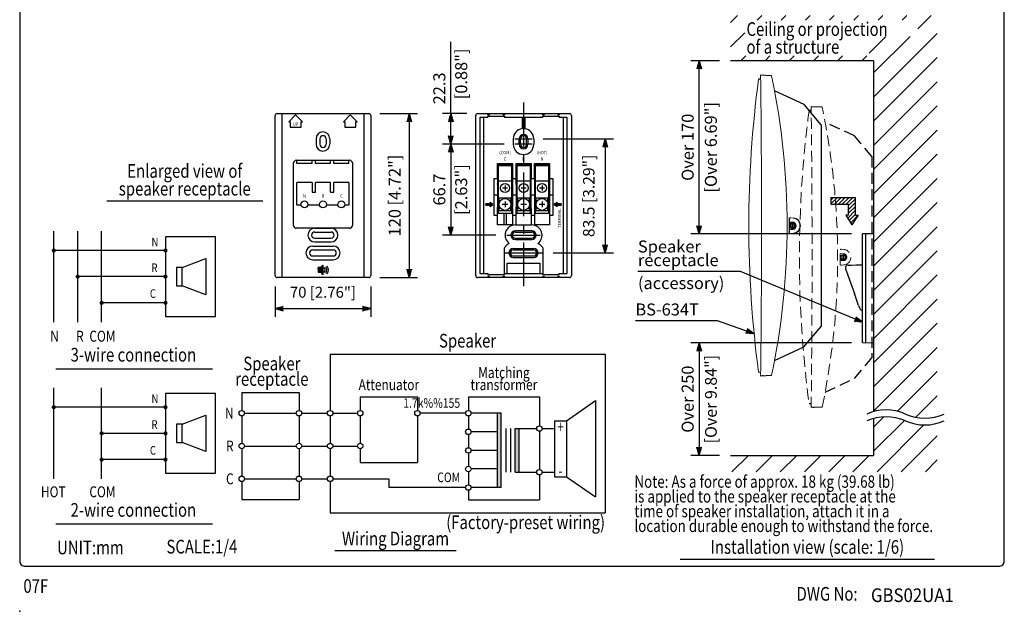
# Model space of a CAD drawing. Extents: x 0 to 720, y 0 to 1100.
# Drawn here: x 0 to 720, y 0 to 433 of the extents above; entities that cross this region are included whole.
import ezdxf
from ezdxf.enums import TextEntityAlignment as Align

# ---------------------------------------------------------------- set-up
doc = ezdxf.new("R2010")
doc.units = 0
doc.header["$LTSCALE"] = 32
doc.header["$MEASUREMENT"] = 0
doc.linetypes.add('CENTER', pattern=[2, 1.25, -0.25, 0.25, -0.25])
doc.linetypes.add('HIDDEN', pattern=[0.375, 0.25, -0.125])
doc.layers.get('0').update_dxf_attribs({"linetype": 'CONTINUOUS'})
doc.layers.get('DEFPOINTS').update_dxf_attribs({"linetype": 'CONTINUOUS'})
for name, color, linetype in [('1', 3, 'CONTINUOUS'), ('CENTER', 1, 'CENTER'), ('GAWA', 2, 'CONTINUOUS'), ('SCALE', 4, 'CONTINUOUS'), ('SILK', 5, 'CONTINUOUS')]:
    doc.layers.add(name, color=color, linetype=linetype)
doc.styles.add('CMP-SET', font='COMPLEX.shx')
doc.styles.get("Standard").update_dxf_attribs({"font": 'SIMPLEX.shx'})
doc.styles.add('UT7', font='TOAFONT.shx', dxfattribs={"width": 0.8})
doc.dimstyles.get("Standard").update_dxf_attribs({"dimtxt": 0.18, "dimasz": 0.18, "dimexe": 0.18, "dimexo": 0.0625, "dimgap": 0.09, "dimtad": 0, "dimtih": 1, "dimtoh": 1, "dimdec": 4, "dimzin": 0, "dimdsep": 46, "dimtxsty": 'Standard', "dimcen": 0.09, "dimadec": 0, "dimazin": 0, "dimtfac": 1, "dimtdec": 4, "dimtofl": 0, "dimtmove": 0, "dimatfit": 3, "dimfxl": 0, "dimtolj": 1, "dimtzin": 0, "dimarcsym": 0})
pattern_1 = [(45, (202.93432, 21.60755), (-0.088388348, 0.088388348), [])]

# ---------------------------------------------------------------- blocks, each defined once
blk = doc.blocks.new('YAZ1', base_point=(184, 133))
for p, q in [((184, 133), (183, 133.27)), ((184, 133), (183, 132.73)), ((183, 133), (184, 133))]:
    blk.add_line(p, q)
blk = doc.blocks.new('YAZ3')
for p, q in [((-1, 0.25), (-0.92, 0.25)), ((-1, 0.2), (-0.74, 0.2)), ((-1, 0.15), (-0.55, 0.15)), ((-1, 0.1), (-0.36, 0.1)), ((-1, 0.05), (-0.18, 0.05)), ((-1, -0.05), (-0.2, -0.05)), ((-1, -0.1), (-0.38, -0.1)), ((-1, -0.15), (-0.57, -0.15)), ((-1, -0.2), (-0.76, -0.2)), ((-1, -0.25), (-0.94, -0.25))]:
    blk.add_line(p, q)
blk.add_solid([(0, 0), (-1, 0.27), (-1, -0.27)])
blk.add_blockref('YAZ1', (0, 0))
blk = doc.blocks.new('*D6')
at = {"layer": 'DEFPOINTS', "color": 0}
for p in [(255.25, 364.33), (255.25, 244.33), (284.92, 244.33)]:
    blk.add_point(p, dxfattribs=at)
at = {"layer": 'SCALE', "color": 0, "lineweight": -2}
for p, q in [((263.25, 364.33), (290.92, 364.33)), ((284.92, 358.33), (284.92, 250.33)), ((263.25, 244.33), (290.92, 244.33))]:
    blk.add_line(p, q, dxfattribs=at)
at = {"layer": 'SCALE', "color": 0, "lineweight": -2, "xscale": 6, "yscale": 6, "zscale": 6}
for p, rotation in [((284.92, 364.33), 90), ((284.92, 244.33), 270)]:
    blk.add_blockref('YAZ3', p, dxfattribs=dict(at, rotation=rotation))
at = {"layer": 'SCALE', "color": 0, "insert": (274.21, 304.33), "char_height": 8.8, "attachment_point": 5, "rotation": 90}
blk.add_mtext('\\A1;120 [4.72"]', dxfattribs=at)
blk = doc.blocks.new('*D5')
at = {"layer": 'DEFPOINTS', "color": 0}
for p in [(374.69, 345.83), (382.19, 262.33), (428.15, 262.33)]:
    blk.add_point(p, dxfattribs=at)
at = {"layer": 'SCALE', "color": 0, "lineweight": -2}
for p, q in [((382.69, 345.83), (434.15, 345.83)), ((428.15, 339.83), (428.15, 268.33)), ((390.19, 262.33), (434.15, 262.33))]:
    blk.add_line(p, q, dxfattribs=at)
at = {"layer": 'SCALE', "color": 0, "lineweight": -2, "xscale": 6, "yscale": 6, "zscale": 6}
for p, rotation in [((428.15, 345.83), 90), ((428.15, 262.33), 270)]:
    blk.add_blockref('YAZ3', p, dxfattribs=dict(at, rotation=rotation))
at = {"layer": 'SCALE', "color": 0, "insert": (416.15, 304.08), "char_height": 8.4, "attachment_point": 5, "rotation": 90}
blk.add_mtext('\\A1;83.5 [3.29"]', dxfattribs=at)
blk = doc.blocks.new('*D7')
at = {"layer": 'DEFPOINTS', "color": 0}
for p in [(186.75, 245.83), (256.75, 245.83), (256.75, 221.53)]:
    blk.add_point(p, dxfattribs=at)
at = {"layer": 'SCALE', "color": 0, "lineweight": -2}
for p, q in [((186.75, 237.83), (186.75, 215.53)), ((256.75, 237.83), (256.75, 215.53)), ((192.75, 221.53), (250.75, 221.53))]:
    blk.add_line(p, q, dxfattribs=at)
at = {"layer": 'SCALE', "color": 0, "lineweight": -2, "xscale": 6, "yscale": 6, "zscale": 6, "rotation": 180}
blk.add_blockref('YAZ3', (186.75, 221.53), dxfattribs=at)
at = {"layer": 'SCALE', "color": 0, "lineweight": -2, "xscale": 6, "yscale": 6, "zscale": 6}
blk.add_blockref('YAZ3', (256.75, 221.53), dxfattribs=at)
at = {"layer": 'SCALE', "color": 0, "insert": (221.75, 233.53), "char_height": 8, "attachment_point": 5}
blk.add_mtext('\\A1;70 [2.76"]', dxfattribs=at)
blk = doc.blocks.new('*D8')
at = {"layer": 'DEFPOINTS', "color": 0}
for p in [(362.19, 342.03), (315.26, 275.33), (356.19, 275.33)]:
    blk.add_point(p, dxfattribs=at)
at = {"layer": 'SCALE', "color": 0, "lineweight": -2}
for p, q in [((354.19, 342.03), (309.26, 342.03)), ((315.26, 336.03), (315.26, 281.33)), ((348.19, 275.33), (309.26, 275.33))]:
    blk.add_line(p, q, dxfattribs=at)
at = {"layer": 'SCALE', "color": 0, "lineweight": -2, "xscale": 6, "yscale": 6, "zscale": 6}
for p, rotation in [((315.26, 342.03), 90), ((315.26, 275.33), 270)]:
    blk.add_blockref('YAZ3', p, dxfattribs=dict(at, rotation=rotation))
at = {"layer": 'SCALE', "color": 0, "insert": (306.86, 308.68), "char_height": 8.8, "attachment_point": 5, "rotation": 90}
blk.add_mtext('\\A1;66.7', dxfattribs=at)
blk = doc.blocks.new('*D9')
at = {"layer": 'DEFPOINTS', "color": 0}
for p in [(315.26, 364.33), (334.94, 364.33), (362.19, 342.03)]:
    blk.add_point(p, dxfattribs=at)
at = {"layer": 'SCALE', "color": 0, "lineweight": -2}
for p, q in [((326.94, 364.33), (309.26, 364.33)), ((315.26, 348.03), (315.26, 358.33)), ((354.19, 342.03), (309.26, 342.03))]:
    blk.add_line(p, q, dxfattribs=at)
at = {"layer": 'SCALE', "color": 0, "lineweight": -2, "xscale": 6, "yscale": 6, "zscale": 6}
for p, rotation in [((315.26, 364.33), 90), ((315.26, 342.03), 270)]:
    blk.add_blockref('YAZ3', p, dxfattribs=dict(at, rotation=rotation))
at = {"layer": 'SCALE', "color": 0, "insert": (306.86, 382.76), "char_height": 8.8, "attachment_point": 5, "rotation": 90}
blk.add_mtext('\\A1;22.3', dxfattribs=at)
blk = doc.blocks.new('*D19')
at = {"layer": 'DEFPOINTS', "color": 0}
for p in [(496.86, 403.03), (519.85, 403.03), (616.38, 276.22)]:
    blk.add_point(p, dxfattribs=at)
at = {"layer": 'SCALE', "color": 0, "lineweight": -2}
for p, q in [((511.85, 403.03), (490.86, 403.03)), ((496.86, 282.22), (496.86, 397.03)), ((608.38, 276.22), (490.86, 276.22))]:
    blk.add_line(p, q, dxfattribs=at)
at = {"layer": 'SCALE', "color": 0, "lineweight": -2, "xscale": 6, "yscale": 6, "zscale": 6}
for p, rotation in [((496.86, 403.03), 90), ((496.86, 276.22), 270)]:
    blk.add_blockref('YAZ3', p, dxfattribs=dict(at, rotation=rotation))
at = {"layer": 'SCALE', "color": 0, "insert": (488.46, 339.63), "char_height": 8.8, "attachment_point": 5, "rotation": 90}
blk.add_mtext('\\A1;Over 170', dxfattribs=at)
blk = doc.blocks.new('*D20')
at = {"layer": 'DEFPOINTS', "color": 0}
for p in [(616.38, 196.5), (496.86, 114.09), (519.85, 114.09)]:
    blk.add_point(p, dxfattribs=at)
at = {"layer": 'SCALE', "color": 0, "lineweight": -2}
for p, q in [((608.38, 196.5), (490.86, 196.5)), ((496.86, 190.5), (496.86, 120.09)), ((511.85, 114.09), (490.86, 114.09))]:
    blk.add_line(p, q, dxfattribs=at)
at = {"layer": 'SCALE', "color": 0, "lineweight": -2, "xscale": 6, "yscale": 6, "zscale": 6}
for p, rotation in [((496.86, 196.5), 90), ((496.86, 114.09), 270)]:
    blk.add_blockref('YAZ3', p, dxfattribs=dict(at, rotation=rotation))
at = {"layer": 'SCALE', "color": 0, "insert": (488.46, 155.3), "char_height": 8.8, "attachment_point": 5, "rotation": 90}
blk.add_mtext('\\A1;Over 250', dxfattribs=at)

msp = doc.modelspace()

# ---------------------------------------------------------------- hatches: boundary and pattern name
h = msp.add_hatch()
h.set_pattern_fill('ANSI31', color=256, scale=16, style=0)
h.set_pattern_definition([(45, (26.799, 99.466), (-1.4142136, 1.4142136), [])])
h.paths.add_polyline_path([(593.16, 297.95), (606.16, 297.95), (606.16, 289.95), (604.16, 289.95), (608.54, 282.95), (613.16, 289.95), (611.16, 289.95), (611.16, 302.95), (593.16, 302.95)])
for points in [[(352.09, 144.98), (349.25, 144.98), (349.25, 90.58), (352.09, 90.58)], [(365.04, 133.77), (362.2, 133.77), (362.2, 101.79), (365.04, 101.79)]]:
    msp.add_hatch(color=256).paths.add_polyline_path(points)
at = {"layer": '1'}
h = msp.add_hatch(dxfattribs=at)
h.set_pattern_fill('ANSI31', color=256, scale=100, style=0)
h.set_pattern_definition([(45, (-8.076, 9.042), (-8.83883, 8.83883), [])])
h.paths.add_polyline_path([(671, 436.04), (519.85, 436.04), (519.85, 403.03), (624.38, 403.03), (624.38, 146.18, -0.172479), (647.69, 144.4, 0.172479), (671, 142.62)])
h.paths.add_polyline_path([(621.24, 406.67), (530.14, 406.67), (530.14, 420.78), (530.14, 432.63), (656.71, 432.63), (656.71, 420.78), (621.24, 420.78)], flags=16)
h.paths.add_polyline_path([(528.97, 405.67), (620.45, 405.67), (620.45, 420.67), (528.97, 420.67)], flags=24)
h.paths.add_polyline_path([(528.14, 414.5), (656.71, 414.5), (656.71, 434.5), (528.14, 434.5)], flags=24)
h = msp.add_hatch(dxfattribs=at)
h.set_pattern_fill('ANSI31', color=256, scale=100, style=0)
h.set_pattern_definition([(45, (-24.956, -1.782), (-8.83883, 8.83883), [])])
h.paths.add_polyline_path([(671, 137.62, -0.172479), (647.69, 139.4, 0.172479), (624.38, 141.18), (624.38, 114.09), (519.85, 114.09), (519.85, 102.09), (671, 102.09)])
at = {"layer": 'SILK'}
h = msp.add_hatch(dxfattribs=at)
h.set_pattern_fill('ANSI31', color=256, style=0)
h.set_pattern_definition(pattern_1)
h.paths.add_polyline_path([(343.94, 298.33), (343.94, 299.33), (345.94, 297.83), (343.94, 296.33), (343.94, 297.33), (340.94, 297.33), (340.94, 298.33)])
h = msp.add_hatch(dxfattribs=at)
h.set_pattern_fill('ANSI31', color=256, style=0)
h.set_pattern_definition(pattern_1)
h.paths.add_polyline_path([(395.94, 298.33), (395.94, 297.33), (392.94, 297.33), (392.94, 296.33), (390.94, 297.83), (392.94, 299.33), (392.94, 298.33)])
h = msp.add_hatch(dxfattribs=at)
h.set_pattern_fill('ANSI31', color=256, style=0)
h.set_pattern_definition([(45, (-55.30282, 21.60755), (-0.088388348, 0.088388348), [])])
h.paths.add_polyline_path([(219.95, 248.13), (221.75, 246.33), (221.75, 253.33), (219.95, 251.53), (218.25, 251.53), (218.25, 248.13)])

# ---------------------------------------------------------------- linework, layer by layer
for p, q in [((541.82, 389.6), (540.34, 389.59)), ((549.87, 391.95), (541.79, 392.37)), ((573.53, 371), (552.03, 381.02)), ((586.08, 355.99), (573.53, 371)), ((186.75, 245.83), (186.75, 362.83)), ((188.25, 364.33), (255.25, 364.33)), ((191.75, 364.33), (191.75, 244.33)), ((251.75, 364.33), (251.75, 244.33)), ((256.75, 362.83), (256.75, 245.83)), ((333.44, 245.83), (333.44, 362.83)), ((334.94, 364.33), (401.94, 364.33)), ((403.44, 362.83), (403.44, 245.83)), ((586.08, 355.99), (586.08, 208.5)), ((593.16, 302.95), (611.16, 302.95)), ((593.16, 302.95), (593.16, 297.95)), ((611.16, 289.95), (611.16, 302.95)), ((593.16, 297.95), (606.16, 297.95)), ((606.16, 289.95), (606.16, 297.95)), ((604.16, 289.95), (608.54, 282.95)), ((606.16, 289.95), (604.16, 289.95)), ((613.16, 289.95), (608.54, 282.95)), ((611.16, 289.95), (613.16, 289.95)), ((563.01, 276.6), (563.01, 287.91)), ((563.01, 285.04), (565.5, 284.8)), ((564.92, 284.25), (564.92, 280.26)), ((565.59, 280.26), (565.59, 284.25)), ((563.01, 279.47), (565.5, 279.71)), ((624.38, 276.36), (616.38, 276.22)), ((616.38, 196.5), (616.38, 276.22)), ((618.38, 276.26), (618.38, 196.47)), ((605.82, 253.41), (608.38, 253.46)), ((608.38, 253.46), (611.74, 253.52)), ((611.74, 253.52), (615.73, 253.59)), ((603.97, 250.75), (605.35, 246.86)), ((605.35, 246.86), (606.82, 242.71)), ((255.25, 244.33), (188.25, 244.33)), ((401.94, 244.33), (334.94, 244.33)), ((606.82, 242.71), (610.38, 232.66)), ((613.47, 223.94), (610.38, 232.66)), ((613.47, 223.94), (614.26, 221.7)), ((615.83, 220.36), (616.38, 220.36)), ((616.38, 220.36), (616.11, 220.37)), ((573.52, 193.51), (586.08, 208.5)), ((624.38, 196.36), (616.38, 196.5)), ((552.03, 183.49), (573.52, 193.51)), ((541.82, 174.91), (540.34, 174.93)), ((549.87, 172.57), (541.79, 172.14)), ((543.94, 172.25), (543.08, 172.3)), ((399.78, 139.53), (421.03, 154.24)), ((421.03, 154.24), (421.03, 83.71)), ((164.42, 144.98), (202.28, 144.98)), ((206.28, 144.98), (225.02, 144.98)), ((229.02, 144.98), (247.02, 144.98)), ((326.09, 144.98), (292.88, 144.98)), ((352.09, 144.98), (330.09, 144.98)), ((349.25, 144.98), (349.25, 90.58)), ((352.09, 90.58), (352.09, 144.98)), ((390.98, 139.53), (390.98, 98.43)), ((390.98, 139.53), (399.78, 139.53)), ((399.78, 139.53), (399.78, 98.43)), ((349.25, 131.38), (330.09, 131.38)), ((355.46, 133.77), (355.46, 101.79)), ((358.86, 133.79), (358.86, 101.79)), ((362.2, 133.79), (378.09, 133.79)), ((382.09, 133.79), (390.98, 133.79)), ((164.42, 120.98), (202.28, 120.98)), ((206.28, 120.98), (225.02, 120.98)), ((229.02, 120.98), (247.02, 120.98)), ((349.25, 117.78), (330.09, 117.78)), ((349.25, 104.18), (330.09, 104.18)), ((362.2, 101.79), (378.09, 101.79)), ((382.09, 101.79), (390.98, 101.79)), ((164.42, 96.98), (202.28, 96.98)), ((206.28, 96.98), (225.02, 96.98)), ((229.02, 96.98), (269.95, 96.98)), ((269.95, 96.98), (269.95, 90.58)), ((390.98, 98.43), (399.78, 98.43)), ((399.78, 98.43), (421.03, 83.71)), ((326.09, 90.58), (269.95, 90.58)), ((352.09, 90.58), (330.09, 90.58))]:
    msp.add_line(p, q)
at = {"lineweight": 0}
for p, q in [((563.96, 288.02), (565.8, 287.85)), ((563.96, 276.49), (565.8, 276.67))]:
    msp.add_line(p, q, dxfattribs=at)
at = {"color": 7}
for p, q in [((24.93, 211.63), (24.93, 278.3)), ((42.43, 211.63), (42.43, 278.3)), ((59.93, 211.63), (59.93, 278.3)), ((143.26, 274.13), (106.59, 274.13)), ((106.59, 274.13), (106.59, 215.8)), ((143.26, 215.8), (143.26, 274.13)), ((106.59, 264.13), (24.93, 264.13)), ((118.91, 251.63), (136.04, 258.3)), ((136.04, 258.3), (136.04, 231.63)), ((106.59, 244.96), (42.43, 244.96)), ((118.91, 251.63), (114.63, 251.63)), ((114.63, 251.63), (114.63, 238.3)), ((118.91, 238.3), (118.91, 251.63)), ((114.63, 238.3), (118.91, 238.3)), ((136.04, 231.63), (118.91, 238.3)), ((106.59, 225.8), (59.93, 225.8)), ((106.59, 215.8), (143.26, 215.8)), ((24.93, 96.88), (24.93, 163.55)), ((59.93, 96.88), (59.93, 163.55)), ((143.26, 159.38), (106.59, 159.38)), ((106.59, 159.38), (106.59, 101.05)), ((143.26, 101.05), (143.26, 159.38)), ((106.59, 149.38), (24.93, 149.38)), ((118.91, 136.88), (114.63, 136.88)), ((114.63, 136.88), (114.63, 123.55)), ((118.91, 136.88), (136.04, 143.55)), ((118.91, 123.55), (118.91, 136.88)), ((136.04, 143.55), (136.04, 116.88)), ((106.59, 130.22), (59.93, 130.22)), ((114.63, 123.55), (118.91, 123.55)), ((136.04, 116.88), (118.91, 123.55)), ((106.59, 111.05), (59.93, 111.05)), ((106.59, 101.05), (143.26, 101.05))]:
    msp.add_line(p, q, dxfattribs=at)
at = {"const_width": 1.25}
for points in [[(24.05, 264.13, 1), (25.8, 264.13, 1)], [(105.72, 264.13, 1), (107.47, 264.13, 1)], [(41.55, 244.96, 1), (43.3, 244.96, 1)], [(105.72, 244.96, 1), (107.47, 244.96, 1)], [(59.05, 225.8, 1), (60.8, 225.8, 1)], [(105.72, 225.8, 1), (107.47, 225.8, 1)], [(24.05, 149.38, 1), (25.8, 149.38, 1)], [(105.72, 149.38, 1), (107.47, 149.38, 1)], [(59.05, 130.22, 1), (60.8, 130.22, 1)], [(105.72, 130.22, 1), (107.47, 130.22, 1)], [(59.05, 111.05, 1), (60.8, 111.05, 1)], [(105.72, 111.05, 1), (107.47, 111.05, 1)]]:
    msp.add_lwpolyline(points, format="xyb", close=True, dxfattribs=at)
for points in [[(362.2, 101.79), (362.2, 133.79)], [(365.04, 133.79), (365.04, 101.79)]]:
    msp.add_lwpolyline(points)
for centre, radius in [((565.25, 282.26), 2.22), ((565.25, 282.26), 2.02), ((162.42, 144.98), 2), ((204.28, 144.98), 2), ((227.02, 144.98), 2), ((249.02, 144.98), 2), ((290.88, 144.98), 2), ((328.09, 144.98), 2), ((328.09, 131.38), 2), ((380.09, 133.79), 2), ((162.42, 120.98), 2), ((204.28, 120.98), 2), ((227.02, 120.98), 2), ((249.02, 120.98), 2), ((328.09, 117.78), 2), ((328.09, 104.18), 2), ((380.09, 101.79), 2), ((162.42, 96.98), 2), ((204.28, 96.98), 2), ((227.02, 96.98), 2), ((328.09, 90.58), 2)]:
    msp.add_circle(centre, radius)
at = {"lineweight": 0}
for centre, radius, start, end in [((1341.81, 282.26), 808.62, 172.37249, 187.62751), ((-8519.87, 282.26), 9062.33, 359.303795, 0.696205), ((22.07, 282.26), 539.08, 348.2597, 11.7403), ((563.75, 285.68), 2.35, 84.8487, 108.3679), ((563.75, 278.83), 2.35, 251.6321, 275.1513)]:
    msp.add_arc(centre, radius, start, end, dxfattribs=at)
for centre, radius, start, end in [((188.25, 362.83), 1.5, 90, 180), ((255.25, 362.83), 1.5, 0, 90), ((334.94, 362.83), 1.5, 90, 180), ((401.94, 362.83), 1.5, 0, 90), ((565.25, 282.26), 1.68, 101.53693, 258.46307), ((565.22, 282.26), 2.56, 276.32495, 83.64862), ((565.25, 282.26), 1.68, 281.53697, 78.46303), ((565.26, 282.26), 5.62, 275.50217, 84.49783), ((605.86, 251.41), 2, 161.52878, 179.94553), ((605.86, 251.41), 2, 91, 161.52878), ((615.71, 254.25), 0.667, 271, 0), ((188.25, 245.83), 1.5, 180, 270), ((255.25, 245.83), 1.5, 270, 0), ((334.94, 245.83), 1.5, 180, 270), ((401.94, 245.83), 1.5, 270, 0), ((605.86, 251.41), 2, 179.94553, 199.5), ((616.14, 222.37), 2, 199.5, 269)]:
    msp.add_arc(centre, radius, start, end)
msp.add_point((0, 0))
at = {"layer": '1'}
for p, q in [((624.38, 403.03), (519.85, 403.03)), ((624.38, 403.03), (624.38, 146.18)), ((63.71, 300.33), (177.71, 300.33)), ((26.33, 177.5), (140.96, 177.5)), ((624.38, 141.18), (624.38, 114.09)), ((519.85, 114.09), (624.38, 114.09)), ((26.33, 63.92), (140.96, 63.92)), ((319.23, 44.25), (230.43, 44.25)), ((482.97, 38.12), (668.97, 38.12))]:
    msp.add_line(p, q, dxfattribs=at)
at = {"layer": '1', "linetype": 'HIDDEN'}
for p, q in [((586.84, 368.9), (578.75, 369.32)), ((578.79, 366.55), (577.3, 366.54)), ((610.49, 347.94), (588.99, 357.97)), ((623.05, 332.94), (610.49, 347.94)), ((623.05, 332.94), (623.05, 185.45)), ((610.48, 170.46), (623.05, 185.45)), ((588.99, 160.44), (610.48, 170.46)), ((578.79, 151.86), (577.3, 151.87)), ((586.84, 149.51), (578.75, 149.09)), ((580.9, 149.2), (580.05, 149.25))]:
    msp.add_line(p, q, dxfattribs=at)
at = {"layer": '1', "linetype": 'HIDDEN', "lineweight": 0}
for p, q in [((599.97, 253.55), (599.97, 264.86)), ((599.97, 261.99), (602.46, 261.75)), ((600.93, 264.97), (602.76, 264.8)), ((601.88, 261.2), (601.88, 257.21)), ((602.56, 257.21), (602.56, 261.2)), ((599.97, 256.42), (602.46, 256.66)), ((600.93, 253.44), (602.76, 253.61))]:
    msp.add_line(p, q, dxfattribs=at)
for radius in [2.22, 2.02]:
    msp.add_circle((602.22, 259.21), radius, dxfattribs=at)
for centre, radius, start, end in [((-8482.91, 259.21), 9062.33, 359.303795, 0.696205), ((59.03, 259.21), 539.08, 348.2597, 11.7403), ((1378.77, 259.21), 808.62, 172.37249, 187.62751), ((600.72, 262.63), 2.35, 84.8487, 108.3679), ((602.22, 259.21), 1.68, 101.53693, 258.46307), ((602.18, 259.21), 2.56, 276.32495, 83.64862), ((602.22, 259.21), 1.68, 281.53697, 78.46303), ((602.22, 259.21), 5.62, 275.50217, 84.49783), ((600.72, 255.78), 2.35, 251.6321, 275.1513)]:
    msp.add_arc(centre, radius, start, end, dxfattribs=at)
at = {"layer": '1'}
for centre, start, end in [((633.53, 112.51), 66.0666, 113.9334), ((661.84, 176.29), 246.0666, 293.9334), ((633.53, 107.51), 66.0666, 113.9334), ((661.84, 171.29), 246.0666, 293.9334)]:
    msp.add_arc(centre, 34.89, start, end, dxfattribs=at)
at = {"layer": 'CENTER', "linetype": 'CENTER', "ltscale": 0.8}
msp.add_line((368.44, 372.33), (368.44, 236.33), dxfattribs=at)
at = {"layer": 'CENTER'}
for p, q in [((362.19, 345.83), (374.69, 345.83)), ((374.69, 342.03), (362.19, 342.03))]:
    msp.add_line(p, q, dxfattribs=at)
at = {"layer": 'CENTER', "linetype": 'CENTER'}
for p, q in [((356.19, 275.33), (380.69, 275.33)), ((354.69, 262.33), (382.19, 262.33))]:
    msp.add_line(p, q, dxfattribs=at)
at = {"layer": 'GAWA'}
msp.add_lwpolyline([(0, 36.94, 0.414214), (4, 32.94), (716, 32.94, 0.414214), (720, 36.94), (720, 1096, 0.414214), (716, 1100), (4, 1100, 0.414214), (0, 1096)], format="xyb", close=True, dxfattribs=at)
at = {"layer": 'SCALE'}
for p, q in [((315.26, 364.33), (315.26, 416.87)), ((526.99, 248.64), (452.09, 248.64)), ((510.38, 212.52), (450.23, 212.52))]:
    msp.add_line(p, q, dxfattribs=at)
at = {"layer": 'SILK'}
for p, q in [((201.75, 363.33), (196.75, 358.33)), ((206.75, 358.33), (201.75, 363.33)), ((241.75, 363.33), (236.75, 358.33)), ((246.75, 358.33), (241.75, 363.33)), ((336.44, 361.33), (336.44, 247.33)), ((342.44, 361.33), (336.44, 361.33)), ((339.44, 247.33), (339.44, 361.33)), ((342.44, 363.33), (342.44, 364.33)), ((342.44, 363.33), (343.44, 363.33)), ((342.44, 362.33), (354.44, 362.33)), ((342.44, 361.33), (342.44, 362.33)), ((343.44, 363.33), (343.44, 364.33)), ((353.44, 363.33), (353.44, 364.33)), ((353.44, 363.33), (354.44, 363.33)), ((354.44, 364.33), (354.44, 363.33)), ((354.44, 362.33), (354.44, 361.33)), ((382.44, 361.33), (354.44, 361.33)), ((367.44, 361.33), (367.44, 353.26)), ((369.44, 361.33), (369.44, 353.26)), ((382.44, 363.33), (382.44, 364.33)), ((382.44, 363.33), (383.44, 363.33)), ((382.44, 362.33), (394.44, 362.33)), ((382.44, 361.33), (382.44, 362.33)), ((383.44, 364.33), (383.44, 363.33)), ((393.44, 364.33), (393.44, 363.33)), ((393.44, 363.33), (394.44, 363.33)), ((394.44, 364.33), (394.44, 363.33)), ((394.44, 362.33), (394.44, 361.33)), ((400.44, 361.33), (394.44, 361.33)), ((397.44, 361.33), (397.44, 247.33)), ((400.44, 247.33), (400.44, 361.33)), ((196.75, 358.33), (197.75, 358.33)), ((197.75, 358.33), (197.75, 354.33)), ((197.75, 354.33), (205.75, 354.33)), ((205.75, 354.33), (205.75, 358.33)), ((205.75, 358.33), (206.75, 358.33)), ((236.75, 358.33), (237.75, 358.33)), ((237.75, 358.33), (237.75, 354.33)), ((237.75, 354.33), (245.75, 354.33)), ((245.75, 358.33), (246.75, 358.33)), ((245.75, 354.33), (245.75, 358.33)), ((216.75, 345.83), (216.75, 341.83)), ((219.5, 345.83), (219.5, 341.83)), ((224, 345.83), (224, 341.83)), ((226.75, 345.83), (226.75, 341.83)), ((360.94, 345.83), (360.94, 341.83)), ((365.19, 341.83), (365.19, 345.83)), ((366.19, 341.83), (366.19, 345.83)), ((370.69, 341.83), (370.69, 345.83)), ((371.69, 345.83), (371.69, 341.83)), ((375.94, 345.83), (375.94, 341.83)), ((200.25, 282.33), (200.25, 328.18)), ((202.25, 330.18), (241.25, 330.18)), ((202.75, 327.85), (202.75, 330.18)), ((213.75, 327.85), (202.75, 327.85)), ((213.75, 327.85), (213.75, 330.18)), ((216.25, 327.85), (216.25, 330.18)), ((227.25, 327.85), (216.25, 327.85)), ((227.25, 327.85), (227.25, 330.18)), ((229.75, 327.85), (229.75, 330.18)), ((240.75, 327.85), (229.75, 327.85)), ((240.75, 327.85), (240.75, 330.18)), ((243.25, 328.18), (243.25, 282.33)), ((349.44, 327.83), (360.44, 327.83)), ((349.44, 316.83), (349.44, 327.83)), ((349.94, 326.78), (349.94, 291.53)), ((359.94, 326.78), (349.94, 326.78)), ((359.94, 326.18), (349.94, 326.18)), ((359.94, 291.53), (359.94, 326.78)), ((360.44, 327.83), (360.44, 316.83)), ((362.94, 327.83), (373.94, 327.83)), ((362.94, 316.83), (362.94, 327.83)), ((363.44, 326.78), (363.44, 291.53)), ((373.44, 326.78), (363.44, 326.78)), ((373.44, 326.18), (363.44, 326.18)), ((373.44, 291.53), (373.44, 326.78)), ((373.94, 327.83), (373.94, 316.83)), ((376.44, 327.83), (387.44, 327.83)), ((376.44, 316.83), (376.44, 327.83)), ((376.94, 326.78), (376.94, 291.53)), ((386.94, 326.78), (376.94, 326.78)), ((386.94, 326.18), (376.94, 326.18)), ((386.94, 291.53), (386.94, 326.78)), ((387.44, 327.83), (387.44, 316.83)), ((200.25, 289.83), (200.25, 316.83)), ((243.25, 316.83), (243.25, 289.83)), ((346.94, 316.83), (349.44, 316.83)), ((346.94, 289.83), (346.94, 316.83)), ((349.44, 316.83), (349.44, 313.23)), ((360.44, 316.83), (362.94, 316.83)), ((360.44, 316.83), (360.44, 313.23)), ((362.94, 313.23), (362.94, 316.83)), ((373.94, 316.83), (376.44, 316.83)), ((373.94, 313.23), (373.94, 316.83)), ((376.44, 316.83), (376.44, 313.23)), ((376.44, 316.83), (376.44, 313.23)), ((387.44, 313.23), (387.44, 316.83)), ((387.44, 313.23), (387.44, 316.83)), ((387.44, 316.83), (389.94, 316.83)), ((387.44, 316.83), (387.44, 313.23)), ((389.94, 316.83), (389.94, 289.83)), ((213.75, 313.83), (202.75, 313.83)), ((202.75, 297.21), (202.75, 313.83)), ((213.75, 313.83), (213.75, 306.83)), ((227.25, 313.83), (216.25, 313.83)), ((216.25, 306.83), (216.25, 313.83)), ((227.25, 306.83), (227.25, 313.83)), ((240.75, 313.83), (229.75, 313.83)), ((229.75, 306.83), (229.75, 313.83)), ((240.75, 313.83), (240.75, 297.21)), ((349.44, 312.43), (349.44, 313.23)), ((349.44, 312.43), (349.44, 295.73)), ((359.94, 314.73), (349.94, 314.73)), ((356.74, 309.83), (353.14, 309.83)), ((354.94, 311.63), (354.94, 308.03)), ((360.44, 312.43), (360.44, 313.23)), ((360.44, 312.43), (360.44, 295.73)), ((362.94, 312.43), (362.94, 313.23)), ((362.94, 312.43), (362.94, 295.73)), ((373.44, 314.73), (363.44, 314.73)), ((370.24, 309.83), (366.64, 309.83)), ((368.44, 311.63), (368.44, 308.03)), ((373.94, 294.93), (373.94, 313.23)), ((376.44, 313.23), (376.44, 294.93)), ((386.94, 314.73), (376.94, 314.73)), ((383.74, 309.83), (380.14, 309.83)), ((381.94, 311.63), (381.94, 308.03)), ((387.44, 313.23), (387.44, 312.43)), ((387.44, 312.43), (387.44, 295.73)), ((213.75, 306.83), (216.25, 306.83)), ((227.25, 306.83), (229.75, 306.83)), ((346.94, 304.83), (349.44, 304.83)), ((360.44, 304.83), (362.94, 304.83)), ((373.94, 304.83), (376.44, 304.83)), ((387.44, 304.83), (389.94, 304.83)), ((205.83, 297.21), (202.75, 297.21)), ((219.33, 297.21), (210.67, 297.21)), ((232.83, 297.21), (224.17, 297.21)), ((240.75, 297.21), (237.67, 297.21)), ((343.94, 298.33), (340.94, 298.33)), ((340.94, 297.33), (340.94, 298.33)), ((340.94, 297.33), (343.94, 297.33)), ((343.94, 298.33), (343.94, 299.33)), ((345.94, 297.83), (343.94, 299.33)), ((343.94, 296.33), (345.94, 297.83)), ((343.94, 296.33), (343.94, 297.33)), ((349.44, 294.93), (349.44, 295.73)), ((359.19, 302.33), (350.69, 302.33)), ((350.69, 298.74), (350.69, 302.33)), ((350.69, 293.33), (350.69, 296.91)), ((357.04, 297.83), (352.84, 297.83)), ((354.94, 299.93), (354.94, 295.73)), ((359.19, 298.74), (359.19, 302.33)), ((359.19, 293.33), (359.19, 296.91)), ((360.44, 294.93), (360.44, 295.73)), ((362.94, 294.93), (362.94, 295.73)), ((372.69, 302.33), (364.19, 302.33)), ((364.19, 298.74), (364.19, 302.33)), ((364.19, 293.33), (364.19, 296.91)), ((370.54, 297.83), (366.34, 297.83)), ((368.44, 299.93), (368.44, 295.73)), ((372.69, 298.74), (372.69, 302.33)), ((372.69, 293.33), (372.69, 296.91)), ((386.19, 302.33), (377.69, 302.33)), ((377.69, 298.74), (377.69, 302.33)), ((377.69, 293.33), (377.69, 296.91)), ((384.04, 297.83), (379.84, 297.83)), ((381.94, 299.93), (381.94, 295.73)), ((386.19, 298.74), (386.19, 302.33)), ((386.19, 293.33), (386.19, 296.91)), ((387.44, 295.73), (387.44, 294.93)), ((392.94, 299.33), (390.94, 297.83)), ((390.94, 297.83), (392.94, 296.33)), ((392.94, 299.33), (392.94, 298.33)), ((395.94, 298.33), (392.94, 298.33)), ((392.94, 297.33), (392.94, 296.33)), ((392.94, 297.33), (395.94, 297.33)), ((395.94, 298.33), (395.94, 297.33)), ((349.44, 289.83), (346.94, 289.83)), ((349.44, 282.83), (349.44, 294.93)), ((349.94, 291.53), (359.94, 291.53)), ((350.69, 293.33), (359.19, 293.33)), ((353.94, 291.53), (353.94, 282.83)), ((355.94, 282.83), (355.94, 291.53)), ((360.44, 294.93), (360.44, 282.83)), ((362.94, 289.83), (360.44, 289.83)), ((362.94, 282.83), (362.94, 294.93)), ((363.44, 291.53), (373.44, 291.53)), ((364.19, 293.33), (372.69, 293.33)), ((373.94, 294.93), (373.94, 282.83)), ((376.44, 289.83), (373.94, 289.83)), ((376.44, 294.93), (376.44, 289.83)), ((376.44, 289.83), (376.44, 282.83)), ((376.94, 291.53), (386.94, 291.53)), ((377.69, 293.33), (386.19, 293.33)), ((387.44, 294.93), (387.44, 282.83)), ((389.94, 289.83), (387.44, 289.83)), ((360.44, 282.83), (349.44, 282.83)), ((362.44, 282.83), (374.44, 282.83)), ((387.44, 282.83), (376.44, 282.83)), ((241.25, 280.33), (202.25, 280.33)), ((215.75, 280.33), (227.75, 280.33)), ((215.75, 277.58), (227.75, 277.58)), ((374.44, 278.58), (362.44, 278.58)), ((362.44, 277.58), (374.44, 277.58)), ((214.25, 267.33), (229.25, 267.33)), ((215.75, 273.08), (227.75, 273.08)), ((215.75, 270.33), (227.75, 270.33)), ((362.44, 273.08), (374.44, 273.08)), ((362.44, 272.08), (374.44, 272.08)), ((214.25, 264.58), (229.25, 264.58)), ((214.25, 260.08), (229.25, 260.08)), ((354.44, 246.33), (354.44, 266.07)), ((360.94, 265.58), (375.94, 265.58)), ((360.94, 264.58), (375.94, 264.58)), ((360.94, 260.08), (375.94, 260.08)), ((382.44, 266.07), (382.44, 246.33)), ((214.25, 257.33), (229.25, 257.33)), ((221.75, 253.33), (219.95, 251.53)), ((221.75, 253.33), (221.75, 246.33)), ((356.44, 254.83), (368.44, 254.83)), ((356.44, 247.33), (356.44, 254.83)), ((360.94, 259.08), (375.94, 259.08)), ((368.44, 254.83), (380.44, 254.83)), ((380.44, 254.83), (380.44, 247.33)), ((218.25, 251.53), (218.25, 248.13)), ((219.95, 251.53), (218.25, 251.53)), ((218.25, 248.13), (219.95, 248.13)), ((219.95, 248.13), (221.75, 246.33)), ((336.44, 247.33), (342.44, 247.33)), ((342.44, 247.33), (342.44, 246.33)), ((354.44, 246.33), (342.44, 246.33)), ((342.44, 245.33), (342.44, 244.33)), ((342.44, 245.33), (343.44, 245.33)), ((343.44, 244.33), (343.44, 245.33)), ((353.44, 244.33), (353.44, 245.33)), ((353.44, 245.33), (354.44, 245.33)), ((354.44, 247.33), (382.44, 247.33)), ((354.44, 244.33), (354.44, 245.33)), ((394.44, 246.33), (382.44, 246.33)), ((382.44, 245.33), (382.44, 244.33)), ((382.44, 245.33), (383.44, 245.33)), ((383.44, 245.33), (383.44, 244.33)), ((393.44, 245.33), (393.44, 244.33)), ((393.44, 245.33), (394.44, 245.33)), ((394.44, 247.33), (400.44, 247.33)), ((394.44, 246.33), (394.44, 247.33)), ((394.44, 244.33), (394.44, 245.33)), ((227.02, 188.18), (428.02, 188.18)), ((227.02, 188.18), (227.02, 146.98)), ((428.02, 188.18), (428.02, 72.18)), ((162.42, 160.18), (204.28, 160.18)), ((162.42, 160.18), (162.42, 146.98)), ((204.28, 160.18), (204.28, 146.98)), ((249.02, 156.98), (290.88, 156.98)), ((249.02, 156.98), (249.02, 146.98)), ((290.88, 156.98), (290.88, 146.98)), ((328.09, 156.98), (380.09, 156.98)), ((328.09, 156.98), (328.09, 146.98)), ((380.09, 156.98), (380.09, 135.79)), ((162.42, 142.98), (162.42, 122.98)), ((204.28, 142.98), (204.28, 122.98)), ((227.02, 142.98), (227.02, 122.98)), ((249.02, 142.98), (249.02, 122.98)), ((290.88, 142.98), (290.88, 108.98)), ((328.09, 142.98), (328.09, 133.38)), ((380.09, 131.79), (380.09, 103.79)), ((328.09, 129.38), (328.09, 119.78)), ((162.42, 118.98), (162.42, 98.98)), ((204.28, 118.98), (204.28, 98.98)), ((227.02, 118.98), (227.02, 98.98)), ((249.02, 118.98), (249.02, 108.98)), ((328.09, 115.78), (328.09, 106.18)), ((249.02, 108.98), (290.88, 108.98)), ((328.09, 102.18), (328.09, 92.58)), ((162.42, 94.98), (162.42, 81.78)), ((204.28, 94.98), (204.28, 81.78)), ((227.02, 94.98), (227.02, 72.18)), ((380.09, 99.79), (380.09, 81.58)), ((328.09, 88.58), (328.09, 81.58)), ((162.42, 81.78), (204.28, 81.78)), ((328.09, 81.58), (380.09, 81.58)), ((227.02, 72.18), (428.02, 72.18))]:
    msp.add_line(p, q, dxfattribs=at)
for centre, radius in [((354.94, 309.83), 3.3), ((368.44, 309.83), 3.3), ((381.94, 309.83), 3.3), ((208.25, 297.83), 2.5), ((221.75, 297.83), 2.5), ((235.25, 297.83), 2.5), ((354.94, 297.83), 4.35), ((368.44, 297.83), 4.35), ((381.94, 297.83), 4.35)]:
    msp.add_circle(centre, radius, dxfattribs=at)
for centre, radius, start, end in [((368.44, 345.83), 7.5, 97.66226, 180), ((368.44, 345.83), 7.5, 0, 82.33774), ((221.75, 345.83), 5, 90, 180), ((221.75, 345.83), 2.25, 0, 180), ((221.75, 345.83), 5, 0, 90), ((368.44, 345.83), 3.25, 0, 180), ((368.44, 345.83), 2.25, 0, 180), ((221.75, 341.83), 5, 180, 270), ((221.75, 341.83), 2.25, 180, 0), ((221.75, 341.83), 5, 270, 0), ((368.44, 341.83), 7.5, 180, 0), ((368.44, 341.83), 3.25, 180, 0), ((368.44, 341.83), 2.25, 180, 0), ((202.25, 328.18), 2, 90, 180), ((241.25, 328.18), 2, 0, 90), ((202.25, 282.33), 2, 180, 270), ((241.25, 282.33), 2, 270, 0), ((362.44, 275.33), 7.5, 90, 234.15877), ((374.44, 275.33), 7.5, 305.84123, 90), ((215.75, 275.33), 5, 90, 180), ((215.75, 275.33), 5, 180, 270), ((215.75, 275.33), 2.25, 90, 180), ((215.75, 275.33), 2.25, 180, 270), ((227.75, 275.33), 5, 0, 90), ((227.75, 275.33), 2.25, 0, 90), ((227.75, 275.33), 5, 270, 0), ((227.75, 275.33), 2.25, 270, 0), ((362.44, 275.33), 3.25, 90, 270), ((362.44, 275.33), 2.25, 90, 270), ((374.44, 275.33), 3.25, 270, 90), ((374.44, 275.33), 2.25, 270, 90), ((214.25, 262.33), 5, 90, 180), ((229.25, 262.33), 5, 0, 90), ((360.94, 262.33), 7.5, 143.1301, 150.07357), ((360.94, 262.33), 7.5, 112.67734, 143.1301), ((375.94, 262.33), 7.5, 36.8699, 67.32266), ((375.94, 262.33), 7.5, 36.8699, 67.32266), ((375.94, 262.33), 7.5, 29.92643, 36.8699), ((214.25, 262.33), 5, 180, 270), ((214.25, 262.33), 2.25, 90, 180), ((214.25, 262.33), 2.25, 180, 270), ((229.25, 262.33), 2.25, 0, 90), ((229.25, 262.33), 2.25, 270, 0), ((229.25, 262.33), 5, 270, 0), ((360.94, 262.33), 3.25, 90, 270), ((360.94, 262.33), 2.25, 90, 270), ((375.94, 262.33), 3.25, 270, 90), ((375.94, 262.33), 2.25, 270, 90), ((220.55, 249.83), 4, 323.61044, 36.38956), ((220.55, 249.83), 5.2, 327.4641, 32.5359), ((220.55, 249.83), 2.8, 316.22818, 43.77182)]:
    msp.add_arc(centre, radius, start, end, dxfattribs=at)

# ---------------------------------------------------------------- texts
for s, style, width, p in [('07F', 'UT7', 0.8, (2.71, 13.53)), ('GBS02UA1', 'CMP-SET', 0.9, (622.47, 6.79))]:
    msp.add_text(s, height=10, dxfattribs=dict(style=style, width=width)).set_placement(p)
at = {"layer": '1', "style": 'UT7', "width": 0.8}
for s, height, p in [('Ceiling or projection ', 10, (531.47, 421.17)), ('of a structure', 10, (531.47, 408.17)), ('N', 6.3, (96.39, 267.18)), ('R', 6.3, (96.39, 248.3)), ('C', 6.3, (95.23, 229.42)), ('N', 8, (22.34, 197.36)), ('R', 8, (41.23, 197.36)), ('COM', 8, (50.94, 197.36)), ('N', 6.3, (96.39, 152.43)), ('R', 6.3, (96.39, 133.55)), ('C', 6.3, (95.23, 114.67)), ('Note: As a force of approx. 18 kg (39.68 lb) ', 9, (449.49, 90.43)), ('HOT', 8, (15.52, 83.47)), ('COM', 8, (50.94, 83.48)), ('is applied to the speaker receptacle at the ', 9, (449.49, 79.63)), ('time of speaker installation, attach it in a ', 9, (449.49, 68.83)), ('location durable enough to withstand the force.', 9, (449.49, 58.03)), ('UNIT:mm', 10, (27.35, 41.74)), ('SCALE:1/4', 10, (107.31, 42.34)), ('DWG No:', 10, (568.1, 7.81))]:
    msp.add_text(s, height=height, dxfattribs=at).set_placement(p)
for s, height, p in [('Enlarged view of', 10, (120.71, 317.33)), ('speaker receptacle', 10, (120.71, 304.33)), ('Speaker', 10, (327.52, 193.07)), ('Speaker', 10, (184.39, 176.36)), ('receptacle', 10, (184.39, 165.07)), ('Matching', 8, (354.09, 170.76)), ('Attenuator', 8, (269.95, 161.87)), ('transformer', 8, (354.09, 161.87)), ('Wiring Diagram', 10, (274.83, 48.25)), ('Installation view (scale: 1/6)', 10, (575.97, 42.12))]:
    msp.add_text(s, height=height, dxfattribs=at).set_placement(p, align=Align.CENTER)
at = {"layer": '1', "style": 'UT7'}
for s, height, width, p in [('3-wire connection', 10, 0.8, (83.15, 186.49)), ('+', 9, 0.7, (395.38, 133.79)), ('-', 9, 0.7, (395.38, 101.79)), ('2-wire connection', 10, 0.8, (83.15, 72.91))]:
    msp.add_text(s, height=height, dxfattribs=dict(at, width=width)).set_placement(p, align=Align.MIDDLE)
at = {"layer": '1', "style": 'UT7', "width": 0.8}
for s, height, p in [('1.7k%%155', 7, (322.09, 148.98)), ('COM', 7, (322.09, 94.58)), ('(Factory-preset wiring)', 10, (428.02, 60.18))]:
    msp.add_text(s, height=height, dxfattribs=at).set_placement(p, align=Align.RIGHT)
for s, p in [('N', (156.42, 144.98)), ('R', (156.42, 120.98)), ('C', (156.42, 96.98))]:
    msp.add_text(s, height=8, dxfattribs=at).set_placement(p, align=Align.MIDDLE_RIGHT)
at = {"layer": 'SCALE'}
for s, p in [('[0.88"]', (327.26, 393.37)), ('[2.63"]', (327.26, 308.68))]:
    msp.add_text(s, height=8.8, rotation=90, dxfattribs=at).set_placement(p, align=Align.CENTER)
for s, height, p in [('[Over 6.69"]', 8.8, (506.56, 339.63)), ('[Over 9.84"]', 8.6, (506.56, 155.3))]:
    msp.add_text(s, height=height, rotation=90, dxfattribs=at).set_placement(p, align=Align.MIDDLE)
for s, p in [('Speaker', (452.09, 262.64)), ('receptacle', (452.09, 252.64)), ('BS-634T', (450.23, 216.52))]:
    msp.add_text(s, height=8.8, dxfattribs=at).set_placement(p)
msp.add_text('(accessory)', height=8.8, dxfattribs=at).set_placement((452.09, 244.64), align=Align.TOP_LEFT)
at = {"layer": 'SILK', "width": 0.9}
for s, p in [('UP', (201.75, 355.33)), ('(COM)', (354.94, 334.58)), ('C', (354.94, 329.83)), ('R', (368.44, 329.83)), ('(HOT)', (381.94, 334.58)), ('N', (381.94, 329.83)), ('N', (208.25, 302.83)), ('R', (221.75, 302.83)), ('C', (235.25, 302.83))]:
    msp.add_text(s, height=2.4, dxfattribs=at).set_placement(p, align=Align.CENTER)
msp.add_text('TERMINAL', height=2.4, rotation=90, dxfattribs=at).set_placement((395.94, 294.83), align=Align.RIGHT)

# ---------------------------------------------------------------- dimensions: what is measured, and where the dimension line sits
at = {"layer": 'SCALE'}
for base, p1, p2, text, picture, middle in [((496.86, 403.03), (616.38, 276.22), (519.85, 403.03), 'Over 170', '*D19', (488.46, 339.63)), ((315.26, 275.33), (362.19, 342.03), (356.19, 275.33), '66.7', '*D8', (306.86, 308.68)), ((496.86, 114.09), (616.38, 196.5), (519.85, 114.09), 'Over 250', '*D20', (488.46, 155.3))]:
    dim = msp.add_linear_dim(base=base, p1=p1, p2=p2, angle=90, text=text, dimstyle='Standard', override={"dimscale": 4, "dimtxt": 2.2, "dimasz": 1.5, "dimexe": 1.5, "dimexo": 2, "dimgap": 1, "dimtad": 1, "dimtih": 0, "dimtoh": 0, "dimdec": 1, "dimzin": 8, "dimblk": 'YAZ3', "dimtdec": 3, "dimtofl": 1, "dimtmove": 2, "dimldrblk": 'YAZ3', "dimtvp": 1}, dxfattribs=at)
    dim.commit()
    dim.dimension.update_dxf_attribs({"geometry": picture, "text_midpoint": middle})
dim = msp.add_linear_dim(base=(315.26, 364.33), p1=(362.19, 342.03), p2=(334.94, 364.33), angle=90, text='22.3', dimstyle='Standard', override={"dimscale": 4, "dimtxt": 2.2, "dimasz": 1.5, "dimexe": 1.5, "dimexo": 2, "dimgap": 1, "dimtad": 1, "dimtih": 0, "dimtoh": 0, "dimdec": 1, "dimzin": 8, "dimblk": 'YAZ3', "dimtdec": 3, "dimtofl": 1, "dimtmove": 2, "dimldrblk": 'YAZ3', "dimtvp": 1}, dxfattribs=at)
dim.commit()
dim.dimension.update_dxf_attribs({"geometry": '*D9', "text_midpoint": (306.86, 382.76), "dimtype": 160})
dim = msp.add_linear_dim(base=(284.92, 244.33), p1=(255.25, 364.33), p2=(255.25, 244.33), angle=90, dimstyle='Standard', override={"dimscale": 4, "dimtxt": 2.2, "dimasz": 1.5, "dimexe": 1.5, "dimexo": 2, "dimgap": 1, "dimtad": 1, "dimtih": 0, "dimtoh": 0, "dimdec": 1, "dimzin": 8, "dimblk": 'YAZ3', "dimtdec": 3, "dimtofl": 1, "dimtmove": 2, "dimldrblk": 'YAZ3', "dimtvp": 1}, dxfattribs=at)
dim.commit()
dim.dimension.update_dxf_attribs({"geometry": '*D6', "text_midpoint": (274.21, 304.33)})
dim = msp.add_linear_dim(base=(428.15, 262.33), p1=(374.69, 345.83), p2=(382.19, 262.33), angle=90, dimstyle='Standard', override={"dimscale": 4, "dimtxt": 2.1, "dimasz": 1.5, "dimexe": 1.5, "dimexo": 2, "dimgap": 1, "dimtad": 1, "dimtih": 0, "dimtoh": 0, "dimdec": 1, "dimzin": 8, "dimblk": 'YAZ3', "dimtdec": 3, "dimtofl": 1, "dimtmove": 2, "dimldrblk": 'YAZ3', "dimtvp": 1}, dxfattribs=at)
dim.commit()
dim.dimension.update_dxf_attribs({"geometry": '*D5', "text_midpoint": (416.15, 304.08), "dimtype": 160})
dim = msp.add_linear_dim(base=(256.75, 221.53), p1=(186.75, 245.83), p2=(256.75, 245.83), dimstyle='Standard', override={"dimscale": 4, "dimtxt": 2, "dimasz": 1.5, "dimexe": 1.5, "dimexo": 2, "dimgap": 1, "dimtad": 1, "dimtih": 0, "dimtoh": 0, "dimdec": 1, "dimzin": 8, "dimblk": 'YAZ3', "dimtdec": 3, "dimtofl": 1, "dimtmove": 2, "dimldrblk": 'YAZ3', "dimtvp": 1}, dxfattribs=at)
dim.commit()
dim.dimension.update_dxf_attribs({"geometry": '*D7', "text_midpoint": (221.75, 233.53), "dimtype": 160})

# ---------------------------------------------------------------- leaders
for points in [[(616.38, 211.6), (526.99, 248.64)], [(537.06, 203.21), (510.38, 212.52)]]:
    msp.add_leader(points, dimstyle='Standard', override={"dimscale": 4, "dimtxt": 2.2, "dimasz": 1.5, "dimexe": 1.5, "dimexo": 2, "dimgap": 1, "dimtad": 0, "dimtih": 0, "dimtoh": 0, "dimdec": 1, "dimzin": 8, "dimtdec": 3, "dimtofl": 1, "dimtmove": 2, "dimldrblk": 'YAZ3', "dimtvp": 1}, dxfattribs=at)

doc.saveas('drawing.dxf')
